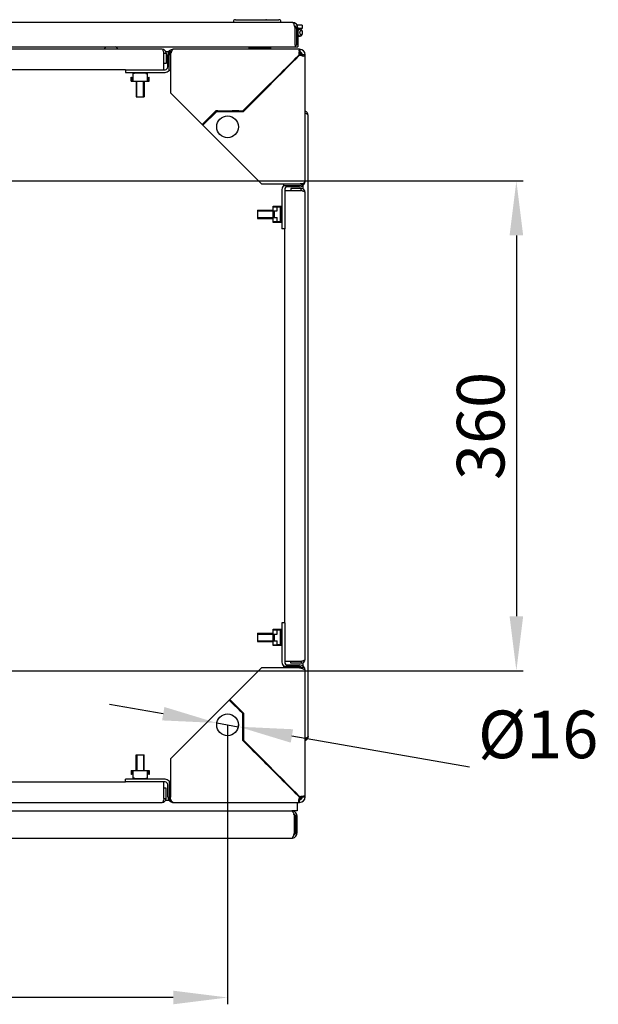
# Model space of a CAD drawing. Units: millimetres. Extents: x 0 to 841, y 0 to 594.
# Drawn here: x 162 to 205, y 407 to 479 of the extents above; entities that cross this region are included whole.
import ezdxf

# ---------------------------------------------------------------- set-up
doc = ezdxf.new("R2010")
doc.units = ezdxf.units.MM
doc.header["$LTSCALE"] = 46.255
doc.header["$PDMODE"] = 3
doc.header["$PDSIZE"] = 1
doc.layers.get('0').update_dxf_attribs({"linetype": 'CONTINUOUS'})
doc.layers.get('Defpoints').update_dxf_attribs({"linetype": 'CONTINUOUS'})
for name, color, linetype in [('02___PRT_ALL_AXES', 7, 'CONTINUOUS'), ('07__ASM_ALL_ANNOTATION', 7, 'CONTINUOUS'), ('ALL_AXES', 7, 'CONTINUOUS'), ('ALL_FEATURES', 7, 'CONTINUOUS'), ('AXIS', 7, 'CONTINUOUS')]:
    doc.layers.add(name, color=color, linetype=linetype)
doc.styles.get("Standard").update_dxf_attribs({"font": 'gost.ttf'})
doc.dimstyles.new('DIMSTYLE_1', dxfattribs={"dimtxt": 3.5, "dimasz": 4, "dimexe": 0.5, "dimexo": 0, "dimgap": 0.875, "dimtad": 1, "dimdec": 3, "dimlfac": 10, "dimtxsty": 'STANDARD', "dimblk": '_FILLED', "dimblk1": '_FILLED', "dimblk2": '_FILLED', "dimcen": 0.09, "dimadec": 0, "dimazin": 0, "dimtp": 0.8, "dimtm": 0.8, "dimtfac": 1, "dimtdec": 3, "dimtofl": 0, "dimtmove": 0, "dimatfit": 3, "dimldrblk": '_FILLED', "dimfxl": 1, "dimtolj": 1, "dimarcsym": 0})
doc.dimstyles.new('DIMSTYLE_2', dxfattribs={"dimtxt": 3.5, "dimasz": 4, "dimexe": 0.5, "dimexo": 0, "dimtad": 1, "dimdec": 3, "dimlfac": 10, "dimtxsty": 'STANDARD', "dimblk": '_FILLED', "dimblk1": '_FILLED', "dimblk2": '_FILLED', "dimcen": 0.09, "dimadec": 0, "dimazin": 0, "dimtp": 0.2, "dimtm": 0.2, "dimtfac": 1, "dimtdec": 3, "dimtmove": 0, "dimatfit": 2, "dimldrblk": '_FILLED', "dimfxl": 1, "dimtolj": 1, "dimarcsym": 0})
doc.dimstyles.new('DIMSTYLE_6', dxfattribs={"dimtxt": 3.5, "dimasz": 4, "dimexe": 0.5, "dimexo": 0, "dimgap": 0.875, "dimtad": 1, "dimdec": 3, "dimlfac": 10, "dimtxsty": 'STANDARD', "dimblk": '_FILLED', "dimblk1": '_FILLED', "dimblk2": '_FILLED', "dimcen": 0.09, "dimadec": 0, "dimazin": 0, "dimtp": 0.5, "dimtm": 0.5, "dimtfac": 1, "dimtdec": 3, "dimtofl": 0, "dimtmove": 0, "dimatfit": 3, "dimldrblk": '_FILLED', "dimfxl": 1, "dimtolj": 1, "dimarcsym": 0})

# ---------------------------------------------------------------- blocks, each defined once
blk = doc.blocks.new('_FILLED')
at = {"color": 0, "linetype": 'ByBlock'}
blk.add_solid([(0, 0), (-1, 0.125), (-1, -0.125)], dxfattribs=at)
blk = doc.blocks.new('*D2')
at = {"layer": '07__ASM_ALL_ANNOTATION', "color": 0, "linetype": 'Continuous', "lineweight": -2}
for p, q in [((177.685, 427.387), (177.685, 406.846)), ((108.735, 426.587), (108.735, 406.846)), ((173.685, 407.346), (112.735, 407.346))]:
    blk.add_line(p, q, dxfattribs=at)
at = {"layer": 'Defpoints', "color": 0, "linetype": 'Continuous'}
for p in [(177.685, 427.387), (108.735, 426.587), (108.735, 407.346)]:
    blk.add_point(p, dxfattribs=at)
at = {"layer": '07__ASM_ALL_ANNOTATION', "color": 0, "linetype": 'Continuous', "lineweight": -2, "xscale": 4, "yscale": 4, "zscale": 4, "rotation": 180}
blk.add_blockref('_FILLED', (108.735, 407.346), dxfattribs=at)
at = {"layer": '07__ASM_ALL_ANNOTATION', "color": 0, "linetype": 'Continuous', "lineweight": -2, "xscale": 4, "yscale": 4, "zscale": 4}
blk.add_blockref('_FILLED', (177.685, 407.346), dxfattribs=at)
at = {"layer": '07__ASM_ALL_ANNOTATION', "color": 0, "linetype": 'Continuous', "insert": (143.205, 412.388), "char_height": 3.5, "attachment_point": 2}
blk.add_mtext('\\A1;689,5', dxfattribs=at)
blk = doc.blocks.new('*D3')
at = {"layer": '07__ASM_ALL_ANNOTATION', "color": 0, "linetype": 'Continuous', "lineweight": -2}
for p, q in [((172.955, 428.205), (169.014, 428.887)), ((176.896, 427.523), (178.473, 427.25)), ((182.414, 426.568), (195.476, 424.308))]:
    blk.add_line(p, q, dxfattribs=at)
at = {"layer": 'Defpoints', "color": 0, "linetype": 'Continuous'}
for p in [(176.896, 427.523), (178.473, 427.25)]:
    blk.add_point(p, dxfattribs=at)
at = {"layer": '07__ASM_ALL_ANNOTATION', "color": 0, "linetype": 'Continuous', "lineweight": -2, "xscale": 4, "yscale": 4, "zscale": 4}
for p, rotation in [((176.896, 427.523), 350.1823998572079), ((178.473, 427.25), 170.1823998572079)]:
    blk.add_blockref('_FILLED', p, dxfattribs=dict(at, rotation=rotation))
at = {"layer": '07__ASM_ALL_ANNOTATION', "color": 0, "linetype": 'Continuous', "insert": (196.101, 428.433), "char_height": 3.5, "attachment_point": 1}
blk.add_mtext('\\A1;%%c16', dxfattribs=at)
blk = doc.blocks.new('*D18')
at = {"layer": '07__ASM_ALL_ANNOTATION', "color": 0, "linetype": 'Continuous', "lineweight": -2}
for p, q in [((160.56, 467.362), (199.419, 467.362)), ((198.919, 463.362), (198.919, 435.362)), ((160.56, 431.362), (199.419, 431.362))]:
    blk.add_line(p, q, dxfattribs=at)
at = {"layer": 'Defpoints', "color": 0, "linetype": 'Continuous'}
for p in [(160.56, 467.362), (160.56, 431.362), (198.919, 431.362)]:
    blk.add_point(p, dxfattribs=at)
at = {"layer": '07__ASM_ALL_ANNOTATION', "color": 0, "linetype": 'Continuous', "lineweight": -2, "xscale": 4, "yscale": 4, "zscale": 4}
for p, rotation in [((198.919, 467.362), 90), ((198.919, 431.362), 270)]:
    blk.add_blockref('_FILLED', p, dxfattribs=dict(at, rotation=rotation))
at = {"layer": '07__ASM_ALL_ANNOTATION', "color": 0, "linetype": 'Continuous', "insert": (194.544, 449.352), "char_height": 3.5, "attachment_point": 2, "rotation": 90}
blk.add_mtext('\\A1;360', dxfattribs=at)

msp = doc.modelspace()

# ---------------------------------------------------------------- linework, layer by layer
at = {"color": 7, "linetype": 'Continuous'}
for p, q in [((178.10978, 479.01179), (178.10978, 479.06179)), ((178.25978, 479.21179), (181.45978, 479.21179)), ((181.60978, 479.01179), (181.60978, 479.06179)), ((182.45978, 479.01179), (103.95978, 479.01179)), ((182.49082, 478.9994), (182.55756, 478.9994)), ((182.65978, 478.61179), (182.85978, 478.61179)), ((182.65978, 477.34731), (182.65978, 478.61179)), ((182.75978, 478.61179), (182.75978, 477.34731)), ((182.85978, 478.61179), (182.85978, 477.21179)), ((103.55978, 477.21179), (182.85978, 477.21179)), ((172.87978, 477.03679), (113.53978, 477.03679)), ((168.62882, 477.08179), (168.62445, 477.08179)), ((169.59511, 477.08179), (169.59074, 477.08179)), ((173.48736, 476.8764), (173.43042, 476.9455)), ((182.98107, 477.03679), (173.68478, 477.03679)), ((179.25978, 477.21179), (179.25978, 477.03679)), ((179.30978, 477.06179), (179.30978, 477.21179)), ((179.30978, 477.02282), (179.30978, 477.06179)), ((179.43978, 477.19179), (179.43978, 477.11179)), ((179.70978, 477.11179), (179.43978, 477.19179)), ((180.20978, 477.11179), (180.47978, 477.19179)), ((180.47978, 477.19179), (180.47978, 477.11179)), ((182.65978, 477.34731), (182.75978, 477.34731)), ((182.65978, 477.34731), (182.65978, 477.21179)), ((182.98107, 477.03302), (182.98107, 476.83491)), ((182.98478, 476.83679), (182.98478, 477.03679)), ((183.00246, 477.0364), (182.99362, 476.8366)), ((173.00978, 476.75679), (172.98902, 476.8263)), ((173.00978, 476.75679), (173.15978, 476.75679)), ((173.00978, 475.53679), (173.00978, 476.75679)), ((173.13887, 476.86179), (173.3548, 476.86179)), ((173.15978, 476.75679), (173.15978, 475.98679)), ((173.38478, 476.63679), (173.39273, 476.67586)), ((173.48478, 476.63679), (173.38478, 476.63679)), ((173.38478, 475.47237), (173.38478, 476.63679)), ((173.48478, 476.63679), (173.39273, 476.67586)), ((173.55922, 476.8564), (173.48736, 476.8764)), ((182.94236, 476.63679), (182.5888, 476.28324)), ((182.5888, 476.28324), (182.63123, 476.24081)), ((182.98478, 476.59437), (182.63123, 476.24081)), ((183.00978, 476.7581), (182.93477, 476.7581)), ((182.94236, 476.63679), (182.98478, 476.59437)), ((182.95588, 476.82884), (182.95588, 476.8258)), ((182.95588, 476.7913), (182.95588, 476.73282)), ((182.98354, 476.83658), (182.98478, 476.83679)), ((183.00978, 476.7581), (183.00978, 476.6581)), ((183.10978, 476.6581), (183.00978, 476.7581)), ((183.10978, 476.6581), (183.00978, 476.6581)), ((183.10978, 476.60156), (183.10978, 476.6581)), ((183.38478, 476.63679), (183.18478, 476.63679)), ((183.38478, 476.61903), (183.18478, 476.61903)), ((183.38478, 467.33679), (183.38478, 476.61903)), ((170.18478, 475.53679), (116.23478, 475.53679)), ((173.15978, 475.98679), (173.00978, 475.98679)), ((173.48478, 475.47237), (173.38478, 475.47237)), ((181.85299, 475.54743), (181.49944, 475.19388)), ((181.89542, 475.505), (181.54187, 475.15145)), ((181.85299, 475.54743), (181.89542, 475.505)), ((170.58978, 474.98679), (170.62978, 474.98679)), ((170.58978, 474.68679), (170.58978, 474.98679)), ((170.62978, 474.98679), (170.62978, 474.72679)), ((170.62978, 474.72679), (170.71978, 474.72679)), ((170.71978, 475.25179), (170.71978, 474.68679)), ((170.84978, 475.25179), (170.71978, 475.25179)), ((170.84978, 475.25179), (170.84978, 475.33679)), ((171.66978, 475.29179), (170.84978, 475.29179)), ((171.66978, 475.25179), (171.66978, 475.33679)), ((171.66978, 475.25179), (171.79978, 475.25179)), ((171.79978, 474.68679), (171.79978, 475.25179)), ((171.88978, 474.72679), (171.79978, 474.72679)), ((171.88978, 474.98679), (171.92978, 474.98679)), ((171.88978, 474.72679), (171.88978, 474.98679)), ((171.92978, 474.68679), (171.92978, 474.98679)), ((181.49944, 475.19388), (181.54187, 475.15145)), ((170.58978, 474.68679), (171.92978, 474.68679)), ((170.95978, 474.68679), (170.95978, 473.53679)), ((171.00978, 473.53679), (171.00978, 474.68679)), ((171.50978, 473.53679), (171.50978, 474.68679)), ((171.55978, 474.68679), (171.55978, 473.53679)), ((180.76363, 474.45807), (180.41008, 474.10451)), ((180.41008, 474.10451), (180.4525, 474.06209)), ((180.80606, 474.41564), (180.4525, 474.06209)), ((180.76363, 474.45807), (180.80606, 474.41564)), ((170.9598, 473.53679), (171.55977, 473.53679)), ((179.67426, 473.3687), (179.32075, 473.01519)), ((179.71664, 473.32622), (179.36312, 472.97271)), ((179.67426, 473.3687), (179.71664, 473.32622)), ((179.32075, 473.01519), (179.36312, 472.97271)), ((176.83362, 472.50806), (176.55934, 472.23375)), ((176.55934, 472.23375), (176.60205, 472.19161)), ((176.85847, 472.44806), (176.60205, 472.19161)), ((176.97198, 472.50806), (176.83362, 472.50806)), ((176.97231, 472.44806), (176.85847, 472.44806)), ((176.97198, 472.50806), (176.97231, 472.44806)), ((178.51324, 472.50806), (178.01304, 472.50806)), ((178.01304, 472.50806), (178.01325, 472.44806)), ((178.51288, 472.44806), (178.01325, 472.44806)), ((178.51324, 472.50806), (178.51288, 472.44806)), ((183.59339, 472.22506), (183.59339, 472.29092)), ((183.60978, 426.53179), (183.60978, 472.19179)), ((181.82036, 467.03679), (181.82036, 467.13679)), ((181.82036, 467.03679), (182.98478, 467.03679)), ((183.10478, 466.81179), (182.33478, 466.81179)), ((182.33478, 466.81179), (182.33478, 466.66179)), ((183.10478, 466.66179), (183.10478, 466.81179)), ((183.20978, 467.0061), (183.20978, 466.78869)), ((183.37164, 467.23526), (183.37164, 467.28598)), ((181.88478, 466.66179), (183.10478, 466.66179)), ((183.38478, 432.19179), (183.38478, 466.53179)), ((181.03478, 465.51179), (181.63978, 465.51179)), ((181.03478, 464.31179), (181.03478, 465.51179)), ((181.03478, 465.46179), (181.33478, 465.46179)), ((181.59978, 465.47179), (181.07478, 465.47179)), ((181.07478, 465.46179), (181.07478, 465.47179)), ((181.33478, 465.15179), (181.33478, 465.46179)), ((181.56978, 465.44179), (181.33478, 465.44179)), ((181.56978, 464.38179), (181.56978, 465.44179)), ((181.59978, 465.51179), (181.59978, 465.28679)), ((181.63978, 465.51179), (181.63978, 465.32679)), ((181.63978, 465.32679), (181.68478, 465.32679)), ((179.88478, 465.21179), (181.03478, 465.21179)), ((179.88478, 465.21179), (179.88478, 464.61179)), ((179.88478, 465.16179), (181.03478, 465.16179)), ((179.88478, 464.66179), (181.03478, 464.66179)), ((179.88478, 464.61179), (181.03478, 464.61179)), ((181.07478, 465.15179), (181.33478, 465.15179)), ((181.07478, 464.67179), (181.07478, 465.15179)), ((181.07478, 464.67179), (181.33478, 464.67179)), ((181.10478, 465.15179), (181.10478, 464.67179)), ((181.33478, 464.36179), (181.33478, 464.67179)), ((181.56978, 465.21179), (181.68478, 465.21179)), ((181.56978, 465.16179), (181.68478, 465.16179)), ((181.56978, 464.66179), (181.68478, 464.66179)), ((181.56978, 464.61179), (181.68478, 464.61179)), ((181.68478, 465.28679), (181.59978, 465.28679)), ((181.59978, 464.61179), (181.59978, 465.21179)), ((181.03478, 464.36179), (181.33478, 464.36179)), ((181.63978, 464.31179), (181.03478, 464.31179)), ((181.07478, 464.35179), (181.07478, 464.36179)), ((181.59978, 464.35179), (181.07478, 464.35179)), ((181.33478, 464.38179), (181.56978, 464.38179)), ((181.59978, 464.53679), (181.68478, 464.53679)), ((181.59978, 464.53679), (181.59978, 464.31179)), ((181.68478, 464.49679), (181.63978, 464.49679)), ((181.63978, 464.49679), (181.63978, 464.31179)), ((181.88478, 434.88679), (181.88478, 463.83679)), ((181.03478, 434.41179), (181.63978, 434.41179)), ((181.03478, 433.21179), (181.03478, 434.41179)), ((181.03478, 434.36179), (181.33478, 434.36179)), ((181.59978, 434.37179), (181.07478, 434.37179)), ((181.07478, 434.36179), (181.07478, 434.37179)), ((181.33478, 434.05179), (181.33478, 434.36179)), ((181.56978, 434.34179), (181.33478, 434.34179)), ((181.56978, 433.28179), (181.56978, 434.34179)), ((181.59978, 434.41179), (181.59978, 434.18679)), ((181.63978, 434.41179), (181.63978, 434.22679)), ((181.63978, 434.22679), (181.68478, 434.22679)), ((179.88478, 434.11179), (181.03478, 434.11179)), ((179.88478, 434.11179), (179.88478, 433.51179)), ((179.88478, 434.06179), (181.03478, 434.06179)), ((179.88478, 433.56179), (181.03478, 433.56179)), ((179.88478, 433.51179), (181.03478, 433.51179)), ((181.07478, 434.05179), (181.33478, 434.05179)), ((181.07478, 433.57179), (181.07478, 434.05179)), ((181.07478, 433.57179), (181.33478, 433.57179)), ((181.10478, 434.05179), (181.10478, 433.57179)), ((181.33478, 433.26179), (181.33478, 433.57179)), ((181.56978, 434.11179), (181.68478, 434.11179)), ((181.56978, 434.06179), (181.68478, 434.06179)), ((181.56978, 433.56179), (181.68478, 433.56179)), ((181.56978, 433.51179), (181.68478, 433.51179)), ((181.68478, 434.18679), (181.59978, 434.18679)), ((181.59978, 433.51179), (181.59978, 434.11179)), ((181.03478, 433.26179), (181.33478, 433.26179)), ((181.63978, 433.21179), (181.03478, 433.21179)), ((181.07478, 433.25179), (181.07478, 433.26179)), ((181.59978, 433.25179), (181.07478, 433.25179)), ((181.33478, 433.28179), (181.56978, 433.28179)), ((181.59978, 433.43679), (181.68478, 433.43679)), ((181.59978, 433.43679), (181.59978, 433.21179)), ((181.68478, 433.39679), (181.63978, 433.39679)), ((181.63978, 433.39679), (181.63978, 433.21179)), ((181.88478, 432.06179), (183.10478, 432.06179)), ((182.33478, 431.91179), (182.33478, 432.06179)), ((183.10478, 432.06179), (183.10478, 431.91179)), ((181.82036, 431.68679), (182.98478, 431.68679)), ((181.82036, 431.58679), (181.82036, 431.68679)), ((183.10478, 431.91179), (182.33478, 431.91179)), ((182.98478, 431.68679), (183.02385, 431.67884)), ((182.98478, 431.58679), (182.98478, 431.68679)), ((182.98478, 431.58679), (183.02385, 431.67884)), ((183.20439, 431.51236), (183.22439, 431.58422)), ((183.20978, 431.9349), (183.20978, 431.71677)), ((183.22439, 431.58422), (183.29349, 431.64116)), ((183.38478, 422.09051), (183.38478, 431.38679)), ((178.58174, 428.51223), (178.5396, 428.46952)), ((178.79605, 428.2131), (178.5396, 428.46952)), ((178.85605, 428.23796), (178.58174, 428.51223)), ((178.79605, 428.09927), (178.79605, 428.2131)), ((178.85605, 428.0996), (178.79605, 428.09927)), ((178.85605, 428.0996), (178.85605, 428.23796)), ((178.85605, 427.05853), (178.79605, 427.05833)), ((178.79605, 426.55869), (178.79605, 427.05833)), ((178.85605, 426.55833), (178.85605, 427.05853)), ((178.85605, 426.55833), (178.79605, 426.55869)), ((183.59329, 426.49878), (183.59329, 426.43292)), ((179.36318, 425.75083), (179.3207, 425.70845)), ((179.67421, 425.35494), (179.3207, 425.70845)), ((179.71669, 425.39731), (179.36318, 425.75083)), ((170.95978, 424.03679), (170.95978, 425.18679)), ((170.9598, 425.18679), (171.55977, 425.18679)), ((171.00978, 425.18679), (171.00978, 424.03679)), ((171.50978, 425.18679), (171.50978, 424.03679)), ((171.55978, 424.03679), (171.55978, 425.18679)), ((179.71669, 425.39731), (179.67421, 425.35494)), ((180.4525, 424.6615), (180.41008, 424.61907)), ((180.76363, 424.26552), (180.41008, 424.61907)), ((180.80606, 424.30795), (180.4525, 424.6615)), ((180.80606, 424.30795), (180.76363, 424.26552)), ((170.58978, 424.03679), (171.92978, 424.03679)), ((170.58978, 424.03679), (170.58978, 423.73679)), ((170.62978, 423.73679), (170.58978, 423.73679)), ((170.62978, 423.99679), (170.71978, 423.99679)), ((170.62978, 423.99679), (170.62978, 423.73679)), ((170.71978, 424.03679), (170.71978, 423.47179)), ((170.84978, 423.47179), (170.71978, 423.47179)), ((170.84978, 423.38679), (170.84978, 423.47179)), ((170.84978, 423.43179), (171.66978, 423.43179)), ((171.66978, 423.47179), (171.79978, 423.47179)), ((171.66978, 423.38679), (171.66978, 423.47179)), ((171.79978, 423.47179), (171.79978, 424.03679)), ((171.88978, 423.99679), (171.79978, 423.99679)), ((171.88978, 423.73679), (171.88978, 423.99679)), ((171.92978, 423.73679), (171.88978, 423.73679)), ((171.92978, 424.03679), (171.92978, 423.73679)), ((181.54187, 423.57214), (181.49944, 423.52971)), ((181.85299, 423.17616), (181.49944, 423.52971)), ((181.89542, 423.21858), (181.54187, 423.57214)), ((116.23478, 423.18679), (170.18478, 423.18679)), ((173.00978, 421.96679), (173.00978, 423.18679)), ((173.15978, 422.73679), (173.00978, 422.73679)), ((173.15978, 421.96679), (173.15978, 422.73679)), ((173.38478, 423.25121), (173.48478, 423.25121)), ((173.38478, 423.25121), (173.38478, 422.08679)), ((181.89542, 423.21858), (181.85299, 423.17616)), ((173.00978, 421.96679), (172.98902, 421.89728)), ((173.00978, 421.96679), (173.15978, 421.96679)), ((182.63123, 422.48277), (182.5888, 422.44035)), ((182.94236, 422.08679), (182.5888, 422.44035)), ((182.98478, 422.12922), (182.63123, 422.48277)), ((182.98478, 422.12922), (182.94236, 422.08679)), ((183.00978, 421.96549), (182.94955, 421.96549)), ((183.00978, 422.06549), (183.10978, 422.06549)), ((183.00978, 422.06549), (183.00978, 421.96549)), ((183.10978, 422.06549), (183.00978, 421.96549)), ((183.13929, 422.11569), (183.0808, 422.11569)), ((183.10978, 422.1368), (183.10978, 422.06549)), ((183.17683, 422.11569), (183.17379, 422.11569)), ((183.38101, 422.09051), (183.18289, 422.09051)), ((183.18457, 422.08803), (183.18478, 422.08679)), ((183.38439, 422.06911), (183.18459, 422.07795)), ((183.18478, 422.08679), (183.38478, 422.08679)), ((113.53978, 421.68679), (172.87978, 421.68679)), ((173.15978, 421.86179), (173.35409, 421.86179)), ((173.58325, 421.69993), (173.63397, 421.69993)), ((173.68478, 421.68679), (182.96702, 421.68679)), ((182.80978, 421.68679), (182.80978, 421.06179)), ((182.96702, 421.68679), (182.96702, 421.88679)), ((182.98478, 421.68679), (182.98478, 421.88679)), ((104.41618, 421.06179), (182.00339, 421.06179)), ((182.00339, 421.06179), (182.40978, 421.06179)), ((182.80978, 421.06179), (182.40978, 421.06179)), ((182.50632, 421.0494), (182.43959, 421.0494)), ((182.80978, 420.66179), (182.60978, 420.66179)), ((182.60978, 419.46179), (182.60978, 420.66179)), ((182.70978, 419.46179), (182.70978, 420.66179)), ((182.80978, 419.46179), (182.80978, 420.66179)), ((104.00978, 419.06179), (182.40978, 419.06179)), ((182.5063, 419.07421), (182.43957, 419.07421)), ((182.80978, 419.46179), (182.60978, 419.46179))]:
    msp.add_line(p, q, dxfattribs=at)
for centre, radius, start, end in [((178.25978, 479.06179), 0.15, 90, 180), ((181.45978, 479.06179), 0.15, 0, 90), ((182.45978, 478.61179), 0.4, 0, 90), ((179.01811, 477.53024), 3.79797, 18.2894434, 18.9695749), ((168.88978, 476.94179), 0.3, 152.1818607, 161.5235921), ((168.89278, 476.94122), 0.29905, 144.4211507, 151.961526), ((168.8945, 476.93959), 0.3014, 115.1888071, 144.3592803), ((169.32563, 476.94026), 0.30055, 35.5987126, 64.8545355), ((169.32679, 476.94122), 0.29905, 28.038474, 35.5788493), ((169.32978, 476.94179), 0.3, 18.4764079, 27.8181393), ((172.87978, 476.75679), 0.28, 0, 90), ((173.68478, 476.63679), 0.4, 90, 180), ((179.50978, 477.06179), 0.2, 180, 191.0259147), ((182.98478, 476.63679), 0.4, 0, 90), ((177.55854, 475.41031), 4.25369, 161.4933167, 161.6130484), ((176.69853, 475.69948), 3.34638, 160.8022329, 161.5144814), ((175.52225, 476.1112), 2.10012, 159.168118, 160.8576615), ((174.95827, 476.32381), 1.4974, 158.5358548, 159.0969827), ((183.4195, 476.98079), 0.48789, 197.1246915, 198.1465874), ((182.80978, 476.46179), 0.4, 22.5327394, 67.4672606), ((182.98478, 476.63679), 0.2, 0, 90), ((180.10783, 519.47312), 42.97516, 273.8385081, 273.9791971), ((183.33357, 477.04182), 0.50311, 251.5379742, 252.8057949), ((173.08478, 475.73679), 0.2, 270, 360), ((173.08478, 475.73679), 0.4, 270, 319.236208), ((183.28978, 472.19179), 0.32, 0, 72.1876649), ((182.08478, 466.73679), 0.4, 130.763792, 180), ((182.08478, 466.73679), 0.2, 90, 180), ((182.98478, 467.33679), 0.4, 270, 345.2341926), ((182.98197, 467.997), 0.86021, 270.1871994, 271.910188), ((183.10478, 466.53179), 0.28, 0, 90), ((183.13184, 467.47611), 0.31169, 300.755731, 304.6187201), ((183.22869, 467.36436), 0.16318, 319.6126708, 325.1866469), ((183.2451, 467.35295), 0.14319, 325.184503, 331.5216172), ((183.50238, 466.50887), 0.78804, 99.550003, 99.8712006), ((183.42571, 466.63464), 0.60305, 95.1442913, 95.538162), ((182.98478, 467.33679), 0.4, 348.5759017, 360), ((180.54878, 457.97397), 9.05601, 73.1825413, 73.605858), ((183.10478, 466.53179), 0.13, 60.1544759, 90), ((182.89498, 465.58466), 1.09135, 69.9448947, 70.3328103), ((183.10478, 432.19179), 0.28, 270, 360), ((180.54878, 440.74961), 9.05601, 286.394142, 286.8174587), ((183.10478, 432.19179), 0.13, 270, 299.8455241), ((182.89498, 433.13892), 1.09135, 289.6671897, 290.0551053), ((182.08478, 431.98679), 0.4, 180, 229.236208), ((182.08478, 431.98679), 0.2, 180, 270), ((182.98478, 431.38679), 0.4, 0, 90), ((181.7583, 427.51304), 4.25369, 71.4933167, 71.6130484), ((182.04747, 428.37304), 3.34638, 70.8022329, 71.5144814), ((182.45919, 429.54932), 2.10012, 69.168118, 70.8576615), ((182.6718, 430.1133), 1.4974, 68.5358548, 69.0969827), ((183.28978, 426.53179), 0.32, 287.8123351, 360), ((173.08478, 422.98679), 0.4, 40.763792, 90), ((173.08478, 422.98679), 0.2, 0, 90), ((172.87978, 421.96679), 0.28, 270, 360), ((173.68478, 422.08679), 0.4, 180, 255.2341926), ((174.34499, 422.0896), 0.86021, 180.1871994, 181.910188), ((183.38981, 421.738), 0.50311, 161.5379742, 162.8057949), ((225.82111, 424.96374), 42.97516, 183.8385081, 183.9791971), ((182.80978, 422.26179), 0.4, 292.5327394, 337.4672606), ((182.98478, 422.08679), 0.4, 270, 360), ((182.98478, 422.08679), 0.2, 270, 360), ((183.32878, 421.65207), 0.48789, 107.1246915, 108.1465874), ((173.8241, 421.93973), 0.31169, 210.755731, 214.6187201), ((172.98263, 421.64586), 0.60305, 5.1442913, 5.538162), ((173.68478, 422.08679), 0.4, 258.5759017, 270), ((173.71234, 421.84289), 0.16318, 229.6126708, 235.1866469), ((173.70094, 421.82648), 0.14319, 235.184503, 241.5216172), ((172.85686, 421.56919), 0.78804, 9.550003, 9.8712006), ((182.40978, 420.66179), 0.4, 0, 80.8448344), ((179.02735, 419.59938), 3.7357, 18.2977993, 18.9910559), ((182.40978, 419.46179), 0.4, 279.1707357, 360), ((179.02735, 420.52421), 3.7357, 341.0089441, 341.7022007)]:
    msp.add_arc(centre, radius, start, end, dxfattribs=at)
for centre, ratio in [((180.55185, 479.06179), 0.84128996), ((180.53874, 479.06179), 0.57906348)]:
    msp.add_ellipse(centre, major_axis=(0, 0.15), ratio=ratio, start_param=0, end_param=0.33983691, dxfattribs=at)
for points, knots in [([(182.48794, 479.0016), (182.48357, 479.00469), (182.47468, 479.00976), (182.46453, 479.01179), (182.45978, 479.01179)], [0, 0, 0, 0, 0.52980136, 1, 1, 1, 1]), ([(182.50975, 478.98064), (182.50632, 478.98478), (182.49951, 478.99227), (182.49179, 478.99886), (182.48794, 479.0016)], [0, 0, 0, 0, 0.5319088, 1, 1, 1, 1]), ([(182.55756, 478.9994), (182.55813, 478.98059), (182.56147, 478.94317), (182.56939, 478.90642), (182.57455, 478.88849)], [0, 0, 0, 0, 0.50207386, 1, 1, 1, 1]), ([(182.61951, 478.79057), (182.631, 478.7738), (182.65762, 478.74295), (182.68669, 478.71474), (182.7008, 478.70028)], [0, 0, 0, 0, 0.50154493, 1, 1, 1, 1]), ([(182.65978, 478.61179), (182.6539, 478.63027), (182.64219, 478.66708), (182.63027, 478.70383), (182.62422, 478.72211)], [0, 0, 0, 0, 0.50180822, 1, 1, 1, 1]), ([(182.7008, 478.70028), (182.70712, 478.6938), (182.7196, 478.68069), (182.73137, 478.66693), (182.73696, 478.65983)], [0, 0, 0, 0, 0.50051664, 1, 1, 1, 1]), ([(182.73696, 478.65983), (182.74274, 478.65248), (182.75378, 478.63713), (182.76302, 478.6206), (182.76709, 478.61199)], [0, 0, 0, 0, 0.49563737, 1, 1, 1, 1]), ([(183.0194, 478.51179), (182.98509, 478.51179), (182.90931, 478.47629), (182.87191, 478.40625), (182.85902, 478.36695)], [0, 0, 0, 0, 0.45345847, 1, 1, 1, 1]), ([(183.19618, 478.26179), (183.19618, 478.28112), (183.19112, 478.31862), (183.16894, 478.36771), (183.13431, 478.40267), (183.09011, 478.41609), (183.04592, 478.40267), (183.01128, 478.36771), (182.9891, 478.31862), (182.98405, 478.28112), (182.98405, 478.26179)], [0, 0, 0, 0, 0.14399991, 0.27767125, 0.39526725, 0.5, 0.60473275, 0.72232875, 0.85600009, 1, 1, 1, 1]), ([(183.19618, 478.26179), (183.19618, 478.294), (183.18776, 478.3565), (183.15076, 478.43833), (183.09314, 478.49658), (183.04283, 478.51179), (183.0194, 478.51179)], [0, 0, 0, 0, 0.28798399, 0.55534502, 0.79053455, 1, 1, 1, 1]), ([(182.85902, 478.15664), (182.87191, 478.11734), (182.90931, 478.0473), (182.98509, 478.0118), (183.0194, 478.0118)], [0, 0, 0, 0, 0.54654153, 1, 1, 1, 1]), ([(182.98405, 478.26179), (182.98405, 478.24247), (182.9891, 478.20497), (183.01128, 478.15588), (183.04592, 478.12092), (183.09011, 478.1075), (183.13431, 478.12092), (183.16894, 478.15588), (183.19112, 478.20497), (183.19618, 478.24247), (183.19618, 478.26179)], [0, 0, 0, 0, 0.14399991, 0.27767125, 0.39526725, 0.5, 0.60473275, 0.72232875, 0.85600009, 1, 1, 1, 1]), ([(183.0194, 478.0118), (183.04283, 478.0118), (183.09314, 478.02701), (183.15076, 478.08526), (183.18776, 478.16709), (183.19618, 478.22959), (183.19618, 478.26179)], [0, 0, 0, 0, 0.20946545, 0.44465498, 0.71201601, 1, 1, 1, 1]), ([(172.95895, 476.91817), (172.95289, 476.9349), (172.93596, 476.97553), (172.91014, 477.03679), (172.87978, 477.03679)], [0, 0, 0, 0, 0.36957844, 1, 1, 1, 1]), ([(173.56472, 476.87174), (173.58124, 476.91375), (173.60448, 476.97507), (173.66004, 477.03679), (173.68478, 477.03679)], [0, 0, 0, 0, 0.6459645, 1, 1, 1, 1]), ([(182.93479, 476.9458), (182.93479, 476.93772), (182.93675, 476.90091), (182.94478, 476.8646), (182.95325, 476.83713)], [0, 0, 0, 0, 0.21942, 1, 1, 1, 1]), ([(173.39274, 476.67586), (173.40254, 476.69295), (173.4396, 476.75691), (173.47114, 476.82459), (173.48736, 476.8764)], [0, 0, 0, 0, 0.26623749, 1, 1, 1, 1]), ([(182.98107, 476.83491), (182.97628, 476.83419), (182.96724, 476.83232), (182.9586, 476.82887), (182.9548, 476.82672)], [0, 0, 0, 0, 0.52533365, 1, 1, 1, 1]), ([(183.18485, 476.56119), (183.19467, 476.55815), (183.23016, 476.5484), (183.26701, 476.54264), (183.29356, 476.54265)], [0, 0, 0, 0, 0.27915108, 1, 1, 1, 1]), ([(183.29356, 476.54265), (183.31756, 476.54266), (183.36999, 476.54753), (183.38478, 476.59846), (183.38478, 476.61903)], [0, 0, 0, 0, 0.53849226, 1, 1, 1, 1]), ([(183.37065, 472.39561), (183.38632, 472.37768), (183.41669, 472.34171), (183.46309, 472.32244), (183.48601, 472.3217)], [0, 0, 0, 0, 0.50940622, 1, 1, 1, 1]), ([(183.44978, 472.30513), (183.43976, 472.30904), (183.4192, 472.31682), (183.39852, 472.32429), (183.38795, 472.32805)], [0, 0, 0, 0, 0.48959208, 1, 1, 1, 1]), ([(183.5918, 472.22819), (183.57608, 472.24434), (183.52868, 472.27262), (183.47915, 472.29365), (183.44978, 472.30513)], [0, 0, 0, 0, 0.41688056, 1, 1, 1, 1]), ([(183.48601, 472.3217), (183.49778, 472.32132), (183.52432, 472.32467), (183.54915, 472.33412), (183.56239, 472.34029)], [0, 0, 0, 0, 0.44633121, 1, 1, 1, 1]), ([(183.60978, 472.19179), (183.60978, 472.19805), (183.60586, 472.21188), (183.59706, 472.22279), (183.5918, 472.22819)], [0, 0, 0, 0, 0.45347897, 1, 1, 1, 1]), ([(182.98478, 467.03665), (183.04671, 467.03711), (183.14016, 467.0669), (183.23023, 467.14612), (183.26547, 467.19309), (183.28849, 467.20982)], [0, 0, 0, 0, 0.51775342, 0.76212424, 1, 1, 1, 1]), ([(183.29123, 467.20826), (183.27282, 467.19728), (183.18475, 467.15559), (183.08622, 467.13979), (183.01065, 467.13727)], [0, 0, 0, 0, 0.22086727, 1, 1, 1, 1]), ([(183.26923, 466.60984), (183.29852, 466.59915), (183.34016, 466.58454), (183.38478, 466.54831), (183.38478, 466.53179)], [0, 0, 0, 0, 0.65361247, 1, 1, 1, 1]), ([(183.26923, 432.11375), (183.29852, 432.12444), (183.34016, 432.13905), (183.38478, 432.17527), (183.38478, 432.19179)], [0, 0, 0, 0, 0.65361247, 1, 1, 1, 1]), ([(183.02385, 431.67884), (183.04094, 431.66904), (183.1049, 431.63198), (183.17258, 431.60044), (183.22439, 431.58421)], [0, 0, 0, 0, 0.26623749, 1, 1, 1, 1]), ([(183.21973, 431.50686), (183.26174, 431.49034), (183.32306, 431.4671), (183.38478, 431.41154), (183.38478, 431.38679)], [0, 0, 0, 0, 0.6459645, 1, 1, 1, 1]), ([(183.49409, 426.39359), (183.47589, 426.38113), (183.44136, 426.35403), (183.40363, 426.3305), (183.3833, 426.3223)], [0, 0, 0, 0, 0.50151749, 1, 1, 1, 1]), ([(183.44978, 426.41846), (183.43976, 426.41454), (183.4192, 426.40676), (183.39852, 426.3993), (183.38795, 426.39554)], [0, 0, 0, 0, 0.48959208, 1, 1, 1, 1]), ([(183.59198, 426.49558), (183.57628, 426.47938), (183.52881, 426.45103), (183.47921, 426.42996), (183.44978, 426.41846)], [0, 0, 0, 0, 0.41658817, 1, 1, 1, 1]), ([(183.59329, 426.43292), (183.57527, 426.4319), (183.53962, 426.4226), (183.50883, 426.40368), (183.49409, 426.39359)], [0, 0, 0, 0, 0.50261195, 1, 1, 1, 1]), ([(183.60978, 426.53179), (183.60978, 426.52557), (183.6059, 426.51182), (183.59719, 426.50096), (183.59198, 426.49558)], [0, 0, 0, 0, 0.4538228, 1, 1, 1, 1]), ([(173.38464, 422.08679), (173.38509, 422.02486), (173.41489, 421.93142), (173.49411, 421.84135), (173.54108, 421.8061), (173.55781, 421.78309)], [0, 0, 0, 0, 0.51775342, 0.76212424, 1, 1, 1, 1]), ([(173.55624, 421.78034), (173.54527, 421.79875), (173.50358, 421.88683), (173.48778, 421.98536), (173.48526, 422.06093)], [0, 0, 0, 0, 0.22086727, 1, 1, 1, 1]), ([(183.18289, 422.09051), (183.18218, 422.09529), (183.18031, 422.10434), (183.17686, 422.11297), (183.17471, 422.11678)], [0, 0, 0, 0, 0.52533365, 1, 1, 1, 1]), ([(183.29379, 422.13678), (183.28571, 422.13679), (183.2489, 422.13482), (183.21258, 422.12679), (183.18512, 422.11833)], [0, 0, 0, 0, 0.21942, 1, 1, 1, 1]), ([(172.95895, 421.80542), (172.95289, 421.78869), (172.93596, 421.74805), (172.91014, 421.68679), (172.87978, 421.68679)], [0, 0, 0, 0, 0.36957844, 1, 1, 1, 1]), ([(182.90918, 421.88673), (182.90614, 421.8769), (182.89639, 421.84142), (182.89063, 421.80456), (182.89064, 421.77801)], [0, 0, 0, 0, 0.27915108, 1, 1, 1, 1]), ([(182.89064, 421.77801), (182.89065, 421.75402), (182.89552, 421.70159), (182.94645, 421.68679), (182.96702, 421.68679)], [0, 0, 0, 0, 0.53849226, 1, 1, 1, 1]), ([(182.40978, 421.06179), (182.415, 421.06179), (182.42615, 421.0595), (182.4358, 421.05371), (182.44051, 421.05018)], [0, 0, 0, 0, 0.46981633, 1, 1, 1, 1]), ([(182.44051, 421.05018), (182.45461, 421.03961), (182.48081, 421.00496), (182.49963, 420.96718), (182.50978, 420.94464)], [0, 0, 0, 0, 0.41623247, 1, 1, 1, 1]), ([(182.51899, 420.95209), (182.51468, 420.96784), (182.50815, 421.00009), (182.50613, 421.03294), (182.50632, 421.0494)], [0, 0, 0, 0, 0.49814184, 1, 1, 1, 1]), ([(182.50978, 420.94464), (182.51874, 420.92473), (182.53614, 420.88179), (182.55174, 420.83819), (182.55972, 420.81505)], [0, 0, 0, 0, 0.47148702, 1, 1, 1, 1]), ([(182.63882, 420.76564), (182.62544, 420.77961), (182.5983, 420.80745), (182.57373, 420.83782), (182.56295, 420.85414)], [0, 0, 0, 0, 0.49721191, 1, 1, 1, 1]), ([(182.57417, 420.77223), (182.58019, 420.75403), (182.59213, 420.71724), (182.60386, 420.68039), (182.60978, 420.66179)], [0, 0, 0, 0, 0.49554949, 1, 1, 1, 1]), ([(182.71743, 420.66231), (182.70801, 420.68193), (182.68358, 420.71839), (182.6538, 420.75), (182.63882, 420.76564)], [0, 0, 0, 0, 0.50129199, 1, 1, 1, 1]), ([(182.40978, 419.06179), (182.415, 419.06179), (182.42617, 419.06409), (182.43583, 419.0699), (182.44054, 419.07343)], [0, 0, 0, 0, 0.46975521, 1, 1, 1, 1]), ([(182.44054, 419.07343), (182.45464, 419.08401), (182.48083, 419.11865), (182.49964, 419.15642), (182.50978, 419.17895)], [0, 0, 0, 0, 0.41629087, 1, 1, 1, 1]), ([(182.50978, 419.17895), (182.51874, 419.19886), (182.53614, 419.2418), (182.55174, 419.2854), (182.55972, 419.30853)], [0, 0, 0, 0, 0.47148702, 1, 1, 1, 1]), ([(182.56263, 419.26999), (182.57341, 419.2863), (182.59806, 419.31659), (182.62534, 419.34428), (182.63879, 419.35817)], [0, 0, 0, 0, 0.50269694, 1, 1, 1, 1]), ([(182.57417, 419.35136), (182.58019, 419.36956), (182.59213, 419.40635), (182.60386, 419.4432), (182.60978, 419.46179)], [0, 0, 0, 0, 0.49554949, 1, 1, 1, 1]), ([(182.63879, 419.35817), (182.64681, 419.36647), (182.66274, 419.3831), (182.67781, 419.40056), (182.6849, 419.4096)], [0, 0, 0, 0, 0.50107391, 1, 1, 1, 1]), ([(182.6849, 419.4096), (182.69115, 419.41755), (182.70308, 419.43411), (182.71311, 419.45192), (182.71753, 419.46119)], [0, 0, 0, 0, 0.49610149, 1, 1, 1, 1])]:
    msp.add_open_spline(points, degree=3, knots=knots, dxfattribs=at)
for points in [[(182.60982, 478.76483), (182.58401, 478.83981), (182.5604, 478.91964), (182.50975, 478.98064)], [(172.98902, 476.8263), (172.97962, 476.85712), (172.96991, 476.88787), (172.95895, 476.91817)], [(182.95022, 477.01077), (182.93769, 476.99237), (182.9348, 476.96806), (182.93479, 476.9458)], [(182.98107, 477.03302), (182.96892, 477.02938), (182.95736, 477.02124), (182.95022, 477.01077)], [(173.48478, 476.63679), (173.49703, 476.67527), (173.50927, 476.71375), (173.522, 476.75207)], [(182.94236, 476.63679), (182.94668, 476.70082), (182.95096, 476.76485), (182.95588, 476.82884)], [(183.09006, 476.60156), (183.11684, 476.58665), (183.14518, 476.57431), (183.17425, 476.5646)], [(183.1755, 476.56408), (183.18408, 476.58056), (183.18478, 476.60046), (183.18478, 476.61903)], [(183.30681, 467.22066), (183.32566, 467.22941), (183.34683, 467.23287), (183.36751, 467.23488)], [(183.35298, 467.25862), (183.34028, 467.24367), (183.32505, 467.23076), (183.30892, 467.2196)], [(183.38478, 467.33679), (183.38478, 467.31882), (183.37951, 467.30048), (183.37096, 467.28467)], [(183.1689, 466.64267), (183.20022, 466.63316), (183.23147, 466.62336), (183.26228, 466.61235)], [(183.1689, 432.08091), (183.20022, 432.09042), (183.23147, 432.10022), (183.26228, 432.11124)], [(182.98478, 431.58679), (183.02326, 431.57455), (183.06174, 431.56231), (183.10006, 431.54957)], [(172.98902, 421.89728), (172.97962, 421.86647), (172.96991, 421.83572), (172.95895, 421.80542)], [(182.91207, 421.89607), (182.92855, 421.88749), (182.94844, 421.88679), (182.96702, 421.88679)], [(182.94955, 421.98151), (182.93464, 421.95474), (182.9223, 421.9264), (182.91259, 421.89732)], [(182.98478, 422.12922), (183.04881, 422.1249), (183.11284, 422.12062), (183.17683, 422.11569)], [(183.35876, 422.12135), (183.34036, 422.13389), (183.31605, 422.13678), (183.29379, 422.13678)], [(183.38101, 422.09051), (183.37737, 422.10265), (183.36923, 422.11421), (183.35876, 422.12135)], [(173.60661, 421.7186), (173.59166, 421.7313), (173.57875, 421.74652), (173.56759, 421.76266)], [(173.56865, 421.76477), (173.5774, 421.74592), (173.58086, 421.72475), (173.58287, 421.70406)], [(173.68478, 421.68679), (173.66681, 421.68679), (173.64847, 421.69206), (173.63266, 421.70061)]]:
    msp.add_open_spline(points, degree=3, dxfattribs=at)
at = {"layer": '02___PRT_ALL_AXES', "color": 7, "linetype": 'Continuous'}
for p, q in [((183.00978, 476.6581), (182.94236, 476.6581)), ((183.00978, 476.59437), (183.00978, 476.6581)), ((182.94236, 422.06549), (183.00978, 422.06549)), ((183.00978, 422.06549), (183.00978, 422.12922))]:
    msp.add_line(p, q, dxfattribs=at)
at = {"layer": '07__ASM_ALL_ANNOTATION', "color": 7, "linetype": 'Continuous'}
msp.add_arc((177.68478, 427.38679), 0.8, 340.5868569, 360, dxfattribs=at)
at = {"layer": 'ALL_AXES', "color": 7, "linetype": 'Continuous'}
for p, q in [((178.81362, 472.50806), (178.79605, 472.49048)), ((178.79605, 472.49048), (178.79605, 472.44806)), ((175.86605, 471.45553), (175.82362, 471.49796)), ((177.80352, 429.20553), (177.84595, 429.24796)), ((178.83847, 426.27553), (178.79605, 426.27553)), ((178.85605, 426.25796), (178.83847, 426.27553))]:
    msp.add_line(p, q, dxfattribs=at)
for centre in [(177.68478, 471.33679), (177.68478, 427.38679)]:
    msp.add_circle(centre, 0.8, dxfattribs=at)
at = {"layer": 'ALL_FEATURES', "color": 7, "linetype": 'Continuous'}
for p, q in [((183.15978, 478.81179), (182.79801, 478.81179)), ((183.15978, 478.56179), (182.85978, 478.56179)), ((182.85978, 478.51179), (183.0194, 478.51179)), ((183.15978, 478.81179), (183.15978, 478.56179)), ((182.85978, 478.01179), (183.0194, 478.01179)), ((179.35978, 477.11179), (180.8364, 477.11179)), ((179.35978, 477.11179), (179.35978, 477.03679)), ((180.8364, 477.11179), (180.8364, 477.03679)), ((173.28478, 475.73679), (173.28478, 476.63679)), ((173.48478, 476.63679), (173.48478, 473.83679)), ((178.81362, 472.50806), (182.94236, 476.63679)), ((182.98478, 476.59437), (178.83847, 472.44806)), ((170.18478, 475.53679), (170.18478, 475.33679)), ((170.18478, 475.53679), (173.08478, 475.53679)), ((170.18478, 475.33679), (173.08478, 475.33679)), ((173.48478, 473.83679), (175.82362, 471.49796)), ((175.82362, 471.49796), (176.83362, 472.50806)), ((176.85847, 472.44806), (175.86605, 471.45553)), ((176.83362, 472.50806), (178.81362, 472.50806)), ((178.83847, 472.44806), (176.85847, 472.44806)), ((175.86605, 471.45553), (180.18478, 467.13679)), ((180.18478, 467.13679), (182.98478, 467.13679)), ((182.98478, 466.93679), (182.08478, 466.93679)), ((181.68478, 466.73679), (181.68478, 463.83679)), ((181.88478, 466.73679), (181.88478, 463.83679)), ((181.88478, 463.83679), (181.68478, 463.83679)), ((181.88478, 434.88679), (181.68478, 434.88679)), ((181.68478, 434.88679), (181.68478, 431.98679)), ((181.88478, 434.88679), (181.88478, 431.98679)), ((180.18478, 431.58679), (177.84595, 429.24796)), ((182.98478, 431.58679), (180.18478, 431.58679)), ((182.08478, 431.78679), (182.98478, 431.78679)), ((177.80352, 429.20553), (173.48478, 424.88679)), ((178.79605, 428.2131), (177.80352, 429.20553)), ((177.84595, 429.24796), (178.85605, 428.23796)), ((178.79605, 426.2331), (178.79605, 428.2131)), ((178.85605, 428.23796), (178.85605, 426.25796)), ((178.85605, 426.25796), (182.98478, 422.12922)), ((182.94236, 422.08679), (178.79605, 426.2331)), ((173.48478, 424.88679), (173.48478, 422.08679)), ((173.08478, 423.38679), (170.18478, 423.38679)), ((170.18478, 423.18679), (170.18478, 423.38679)), ((173.08478, 423.18679), (170.18478, 423.18679)), ((173.28478, 422.08679), (173.28478, 422.98679))]:
    msp.add_line(p, q, dxfattribs=at)
for radius, start, end in [(0.2, 282.5548992, 329.849033), (0.45, 333.1329254, 347.1570147)]:
    msp.add_arc((180.4364, 477.31179), radius, start, end, dxfattribs=at)
at = {"layer": 'AXIS', "color": 7, "linetype": 'Continuous'}
for p, q in [((183.18478, 476.61903), (183.18478, 476.63679)), ((183.38478, 476.61903), (183.38478, 476.63679)), ((182.96702, 421.88679), (182.98478, 421.88679)), ((182.96702, 421.68679), (182.98478, 421.68679))]:
    msp.add_line(p, q, dxfattribs=at)

# ---------------------------------------------------------------- dimensions: what is measured, and where the dimension line sits
at = {"layer": '07__ASM_ALL_ANNOTATION', "color": 7, "linetype": 'Continuous'}
for base, p1, p2, angle, dimstyle, picture, middle in [((198.91946, 431.36179), (160.55978, 467.36179), (160.55978, 431.36179), 270, 'DIMSTYLE_6', '*D18', (198.91946, 449.35214)), ((108.73478, 407.34597), (177.68478, 427.38679), (108.73478, 426.58679), 180, 'DIMSTYLE_1', '*D2', (143.20496, 407.34597))]:
    dim = msp.add_linear_dim(base=base, p1=p1, p2=p2, angle=angle, dimstyle=dimstyle, dxfattribs=at)
    dim.commit()
    dim.dimension.update_dxf_attribs({"geometry": picture, "text_midpoint": middle, "dimtype": 160})
dim = msp.add_diameter_dim_2p(p1=(176.8965, 427.5232), p2=(178.47307, 427.25038), text='%%c<>', dimstyle='DIMSTYLE_2', override={"dimtih": 1, "dimtoh": 1, "dimpost": '<>'}, dxfattribs=at)
dim.commit()
dim.dimension.update_dxf_attribs({"geometry": '*D3', "text_midpoint": (200.10059, 424.30816), "dimtype": 163})

doc.saveas('drawing.dxf')
